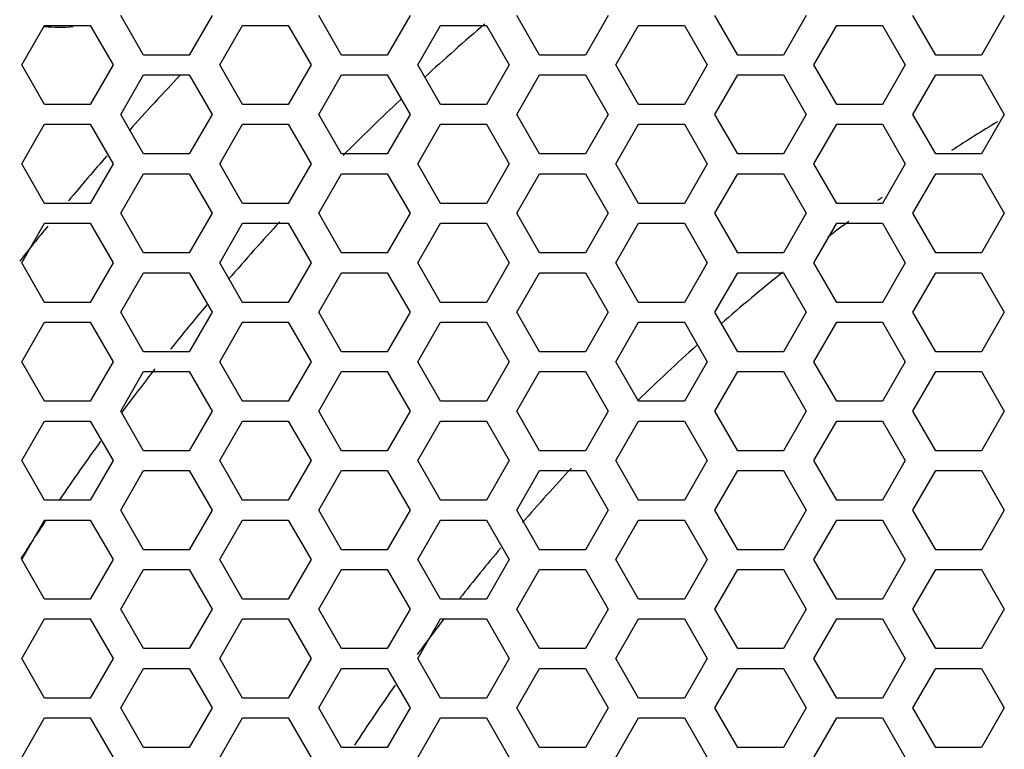
# Model space of a CAD drawing. Units: millimetres. Extents: x 0 to 420, y 0 to 297.
# Drawn here: x 107 to 117, y 171 to 178 of the extents above; entities that cross this region are included whole.
import ezdxf

# ---------------------------------------------------------------- set-up
doc = ezdxf.new("R2010")
doc.units = ezdxf.units.MM
doc.header["$LTSCALE"] = 23.1
doc.layers.get('0').update_dxf_attribs({"linetype": 'CONTINUOUS'})

msp = doc.modelspace()

# ---------------------------------------------------------------- linework, layer by layer
at = {"color": 3, "linetype": 'Continuous'}
for p, q in [((108.0667567, 178.0631124), (107.8358166, 178.4631124)), ((108.759577, 178.4631124), (108.5286369, 178.0631124)), ((110.0667567, 178.0631124), (109.8358166, 178.4631124)), ((110.759577, 178.4631124), (110.5286369, 178.0631124)), ((112.0667567, 178.0631124), (111.8358166, 178.4631124)), ((112.759577, 178.4631124), (112.5286369, 178.0631124)), ((114.0667567, 178.0631124), (113.8358166, 178.4631124)), ((114.759577, 178.4631124), (114.5286369, 178.0631124)), ((116.0667567, 178.0631124), (115.8358166, 178.4631124)), ((116.759577, 178.4631124), (116.5286369, 178.0631124)), ((106.8358166, 177.9631124), (107.0667567, 178.3631124)), ((107.0667567, 178.3631124), (107.5286369, 178.3631124)), ((107.5286369, 178.3631124), (107.759577, 177.9631124)), ((108.8358166, 177.9631124), (109.0667567, 178.3631124)), ((109.0667567, 178.3631124), (109.5286369, 178.3631124)), ((109.5286369, 178.3631124), (109.759577, 177.9631124)), ((110.8358166, 177.9631124), (111.0667567, 178.3631124)), ((111.0667567, 178.3631124), (111.5286369, 178.3631124)), ((111.5286369, 178.3631124), (111.759577, 177.9631124)), ((112.8358166, 177.9631124), (113.0667567, 178.3631124)), ((113.0667567, 178.3631124), (113.5286369, 178.3631124)), ((113.5286369, 178.3631124), (113.759577, 177.9631124)), ((114.8358166, 177.9631124), (115.0667567, 178.3631124)), ((115.0667567, 178.3631124), (115.5286369, 178.3631124)), ((115.5286369, 178.3631124), (115.759577, 177.9631124)), ((108.5286369, 178.0631124), (108.0667567, 178.0631124)), ((110.5286369, 178.0631124), (110.0667567, 178.0631124)), ((112.5286369, 178.0631124), (112.0667567, 178.0631124)), ((114.5286369, 178.0631124), (114.0667567, 178.0631124)), ((116.5286369, 178.0631124), (116.0667567, 178.0631124)), ((107.0667567, 177.5631124), (106.8358166, 177.9631124)), ((107.759577, 177.9631124), (107.5286369, 177.5631124)), ((109.0667567, 177.5631124), (108.8358166, 177.9631124)), ((109.759577, 177.9631124), (109.5286369, 177.5631124)), ((111.0667567, 177.5631124), (110.8358166, 177.9631124)), ((111.759577, 177.9631124), (111.5286369, 177.5631124)), ((113.0667567, 177.5631124), (112.8358166, 177.9631124)), ((113.759577, 177.9631124), (113.5286369, 177.5631124)), ((115.0667567, 177.5631124), (114.8358166, 177.9631124)), ((115.759577, 177.9631124), (115.5286369, 177.5631124)), ((107.8358166, 177.4631124), (108.0667567, 177.8631124)), ((108.0667567, 177.8631124), (108.5286369, 177.8631124)), ((108.5286369, 177.8631124), (108.759577, 177.4631124)), ((109.8358166, 177.4631124), (110.0667567, 177.8631124)), ((110.0667567, 177.8631124), (110.5286369, 177.8631124)), ((110.5286369, 177.8631124), (110.759577, 177.4631124)), ((111.8358166, 177.4631124), (112.0667567, 177.8631124)), ((112.0667567, 177.8631124), (112.5286369, 177.8631124)), ((112.5286369, 177.8631124), (112.759577, 177.4631124)), ((113.8358166, 177.4631124), (114.0667567, 177.8631124)), ((114.0667567, 177.8631124), (114.5286369, 177.8631124)), ((114.5286369, 177.8631124), (114.759577, 177.4631124)), ((115.8358166, 177.4631124), (116.0667567, 177.8631124)), ((116.0667567, 177.8631124), (116.5286369, 177.8631124)), ((116.5286369, 177.8631124), (116.759577, 177.4631124)), ((107.5286369, 177.5631124), (107.0667567, 177.5631124)), ((109.5286369, 177.5631124), (109.0667567, 177.5631124)), ((111.5286369, 177.5631124), (111.0667567, 177.5631124)), ((113.5286369, 177.5631124), (113.0667567, 177.5631124)), ((115.5286369, 177.5631124), (115.0667567, 177.5631124)), ((108.0667567, 177.0631124), (107.8358166, 177.4631124)), ((108.759577, 177.4631124), (108.5286369, 177.0631124)), ((110.0667567, 177.0631124), (109.8358166, 177.4631124)), ((110.759577, 177.4631124), (110.5286369, 177.0631124)), ((112.0667567, 177.0631124), (111.8358166, 177.4631124)), ((112.759577, 177.4631124), (112.5286369, 177.0631124)), ((114.0667567, 177.0631124), (113.8358166, 177.4631124)), ((114.759577, 177.4631124), (114.5286369, 177.0631124)), ((116.0667567, 177.0631124), (115.8358166, 177.4631124)), ((116.759577, 177.4631124), (116.5286369, 177.0631124)), ((106.8358166, 176.9631124), (107.0667567, 177.3631124)), ((107.0667567, 177.3631124), (107.5286369, 177.3631124)), ((107.5286369, 177.3631124), (107.759577, 176.9631124)), ((108.8358166, 176.9631124), (109.0667567, 177.3631124)), ((109.0667567, 177.3631124), (109.5286369, 177.3631124)), ((109.5286369, 177.3631124), (109.759577, 176.9631124)), ((110.8358166, 176.9631124), (111.0667567, 177.3631124)), ((111.0667567, 177.3631124), (111.5286369, 177.3631124)), ((111.5286369, 177.3631124), (111.759577, 176.9631124)), ((112.8358166, 176.9631124), (113.0667567, 177.3631124)), ((113.0667567, 177.3631124), (113.5286369, 177.3631124)), ((113.5286369, 177.3631124), (113.759577, 176.9631124)), ((114.8358166, 176.9631124), (115.0667567, 177.3631124)), ((115.0667567, 177.3631124), (115.5286369, 177.3631124)), ((115.5286369, 177.3631124), (115.759577, 176.9631124)), ((108.5286369, 177.0631124), (108.0667567, 177.0631124)), ((110.5286369, 177.0631124), (110.0667567, 177.0631124)), ((112.5286369, 177.0631124), (112.0667567, 177.0631124)), ((114.5286369, 177.0631124), (114.0667567, 177.0631124)), ((116.5286369, 177.0631124), (116.0667567, 177.0631124)), ((107.0667567, 176.5631124), (106.8358166, 176.9631124)), ((107.759577, 176.9631124), (107.5286369, 176.5631124)), ((109.0667567, 176.5631124), (108.8358166, 176.9631124)), ((109.759577, 176.9631124), (109.5286369, 176.5631124)), ((111.0667567, 176.5631124), (110.8358166, 176.9631124)), ((111.759577, 176.9631124), (111.5286369, 176.5631124)), ((113.0667567, 176.5631124), (112.8358166, 176.9631124)), ((113.759577, 176.9631124), (113.5286369, 176.5631124)), ((115.0667567, 176.5631124), (114.8358166, 176.9631124)), ((115.759577, 176.9631124), (115.5286369, 176.5631124)), ((107.8358166, 176.4631124), (108.0667567, 176.8631124)), ((108.0667567, 176.8631124), (108.5286369, 176.8631124)), ((108.5286369, 176.8631124), (108.759577, 176.4631124)), ((109.8358166, 176.4631124), (110.0667567, 176.8631124)), ((110.0667567, 176.8631124), (110.5286369, 176.8631124)), ((110.5286369, 176.8631124), (110.759577, 176.4631124)), ((111.8358166, 176.4631124), (112.0667567, 176.8631124)), ((112.0667567, 176.8631124), (112.5286369, 176.8631124)), ((112.5286369, 176.8631124), (112.759577, 176.4631124)), ((113.8358166, 176.4631124), (114.0667567, 176.8631124)), ((114.0667567, 176.8631124), (114.5286369, 176.8631124)), ((114.5286369, 176.8631124), (114.759577, 176.4631124)), ((115.8358166, 176.4631124), (116.0667567, 176.8631124)), ((116.0667567, 176.8631124), (116.5286369, 176.8631124)), ((116.5286369, 176.8631124), (116.759577, 176.4631124)), ((107.5286369, 176.5631124), (107.0667567, 176.5631124)), ((109.5286369, 176.5631124), (109.0667567, 176.5631124)), ((111.5286369, 176.5631124), (111.0667567, 176.5631124)), ((113.5286369, 176.5631124), (113.0667567, 176.5631124)), ((115.5286369, 176.5631124), (115.0667567, 176.5631124)), ((108.0667567, 176.0631124), (107.8358166, 176.4631124)), ((108.759577, 176.4631124), (108.5286369, 176.0631124)), ((110.0667567, 176.0631124), (109.8358166, 176.4631124)), ((110.759577, 176.4631124), (110.5286369, 176.0631124)), ((112.0667567, 176.0631124), (111.8358166, 176.4631124)), ((112.759577, 176.4631124), (112.5286369, 176.0631124)), ((114.0667567, 176.0631124), (113.8358166, 176.4631124)), ((114.759577, 176.4631124), (114.5286369, 176.0631124)), ((116.0667567, 176.0631124), (115.8358166, 176.4631124)), ((116.759577, 176.4631124), (116.5286369, 176.0631124)), ((106.8358166, 175.9631124), (107.0667567, 176.3631124)), ((107.0667567, 176.3631124), (107.5286369, 176.3631124)), ((107.5286369, 176.3631124), (107.759577, 175.9631124)), ((108.8358166, 175.9631124), (109.0667567, 176.3631124)), ((109.0667567, 176.3631124), (109.5286369, 176.3631124)), ((109.5286369, 176.3631124), (109.759577, 175.9631124)), ((110.8358166, 175.9631124), (111.0667567, 176.3631124)), ((111.0667567, 176.3631124), (111.5286369, 176.3631124)), ((111.5286369, 176.3631124), (111.759577, 175.9631124)), ((112.8358166, 175.9631124), (113.0667567, 176.3631124)), ((113.0667567, 176.3631124), (113.5286369, 176.3631124)), ((113.5286369, 176.3631124), (113.759577, 175.9631124)), ((114.8358166, 175.9631124), (115.0667567, 176.3631124)), ((115.0667567, 176.3631124), (115.5286369, 176.3631124)), ((115.5286369, 176.3631124), (115.759577, 175.9631124)), ((108.5286369, 176.0631124), (108.0667567, 176.0631124)), ((110.5286369, 176.0631124), (110.0667567, 176.0631124)), ((112.5286369, 176.0631124), (112.0667567, 176.0631124)), ((114.5286369, 176.0631124), (114.0667567, 176.0631124)), ((116.5286369, 176.0631124), (116.0667567, 176.0631124)), ((107.0667567, 175.5631124), (106.8358166, 175.9631124)), ((107.759577, 175.9631124), (107.5286369, 175.5631124)), ((109.0667567, 175.5631124), (108.8358166, 175.9631124)), ((109.759577, 175.9631124), (109.5286369, 175.5631124)), ((111.0667567, 175.5631124), (110.8358166, 175.9631124)), ((111.759577, 175.9631124), (111.5286369, 175.5631124)), ((113.0667567, 175.5631124), (112.8358166, 175.9631124)), ((113.759577, 175.9631124), (113.5286369, 175.5631124)), ((115.0667567, 175.5631124), (114.8358166, 175.9631124)), ((115.759577, 175.9631124), (115.5286369, 175.5631124)), ((107.8358166, 175.4631124), (108.0667567, 175.8631124)), ((108.0667567, 175.8631124), (108.5286369, 175.8631124)), ((108.5286369, 175.8631124), (108.759577, 175.4631124)), ((109.8358166, 175.4631124), (110.0667567, 175.8631124)), ((110.0667567, 175.8631124), (110.5286369, 175.8631124)), ((110.5286369, 175.8631124), (110.759577, 175.4631124)), ((111.8358166, 175.4631124), (112.0667567, 175.8631124)), ((112.0667567, 175.8631124), (112.5286369, 175.8631124)), ((112.5286369, 175.8631124), (112.759577, 175.4631124)), ((113.8358166, 175.4631124), (114.0667567, 175.8631124)), ((114.0667567, 175.8631124), (114.5286369, 175.8631124)), ((114.5286369, 175.8631124), (114.759577, 175.4631124)), ((115.8358166, 175.4631124), (116.0667567, 175.8631124)), ((116.0667567, 175.8631124), (116.5286369, 175.8631124)), ((116.5286369, 175.8631124), (116.759577, 175.4631124)), ((107.5286369, 175.5631124), (107.0667567, 175.5631124)), ((109.5286369, 175.5631124), (109.0667567, 175.5631124)), ((111.5286369, 175.5631124), (111.0667567, 175.5631124)), ((113.5286369, 175.5631124), (113.0667567, 175.5631124)), ((115.5286369, 175.5631124), (115.0667567, 175.5631124)), ((108.0667567, 175.0631124), (107.8358166, 175.4631124)), ((108.759577, 175.4631124), (108.5286369, 175.0631124)), ((110.0667567, 175.0631124), (109.8358166, 175.4631124)), ((110.759577, 175.4631124), (110.5286369, 175.0631124)), ((112.0667567, 175.0631124), (111.8358166, 175.4631124)), ((112.759577, 175.4631124), (112.5286369, 175.0631124)), ((114.0667567, 175.0631124), (113.8358166, 175.4631124)), ((114.759577, 175.4631124), (114.5286369, 175.0631124)), ((116.0667567, 175.0631124), (115.8358166, 175.4631124)), ((116.759577, 175.4631124), (116.5286369, 175.0631124)), ((106.8358166, 174.9631124), (107.0667567, 175.3631124)), ((107.0667567, 175.3631124), (107.5286369, 175.3631124)), ((107.5286369, 175.3631124), (107.759577, 174.9631124)), ((108.8358166, 174.9631124), (109.0667567, 175.3631124)), ((109.0667567, 175.3631124), (109.5286369, 175.3631124)), ((109.5286369, 175.3631124), (109.759577, 174.9631124)), ((110.8358166, 174.9631124), (111.0667567, 175.3631124)), ((111.0667567, 175.3631124), (111.5286369, 175.3631124)), ((111.5286369, 175.3631124), (111.759577, 174.9631124)), ((112.8358166, 174.9631124), (113.0667567, 175.3631124)), ((113.0667567, 175.3631124), (113.5286369, 175.3631124)), ((113.5286369, 175.3631124), (113.759577, 174.9631124)), ((114.8358166, 174.9631124), (115.0667567, 175.3631124)), ((115.0667567, 175.3631124), (115.5286369, 175.3631124)), ((115.5286369, 175.3631124), (115.759577, 174.9631124)), ((108.5286369, 175.0631124), (108.0667567, 175.0631124)), ((110.5286369, 175.0631124), (110.0667567, 175.0631124)), ((112.5286369, 175.0631124), (112.0667567, 175.0631124)), ((114.5286369, 175.0631124), (114.0667567, 175.0631124)), ((116.5286369, 175.0631124), (116.0667567, 175.0631124)), ((107.0667567, 174.5631124), (106.8358166, 174.9631124)), ((107.759577, 174.9631124), (107.5286369, 174.5631124)), ((109.0667567, 174.5631124), (108.8358166, 174.9631124)), ((109.759577, 174.9631124), (109.5286369, 174.5631124)), ((111.0667567, 174.5631124), (110.8358166, 174.9631124)), ((111.759577, 174.9631124), (111.5286369, 174.5631124)), ((113.0667567, 174.5631124), (112.8358166, 174.9631124)), ((113.759577, 174.9631124), (113.5286369, 174.5631124)), ((115.0667567, 174.5631124), (114.8358166, 174.9631124)), ((115.759577, 174.9631124), (115.5286369, 174.5631124)), ((107.8358166, 174.4631124), (108.0667567, 174.8631124)), ((108.0667567, 174.8631124), (108.5286369, 174.8631124)), ((108.5286369, 174.8631124), (108.759577, 174.4631124)), ((109.8358166, 174.4631124), (110.0667567, 174.8631124)), ((110.0667567, 174.8631124), (110.5286369, 174.8631124)), ((110.5286369, 174.8631124), (110.759577, 174.4631124)), ((111.8358166, 174.4631124), (112.0667567, 174.8631124)), ((112.0667567, 174.8631124), (112.5286369, 174.8631124)), ((112.5286369, 174.8631124), (112.759577, 174.4631124)), ((113.8358166, 174.4631124), (114.0667567, 174.8631124)), ((114.0667567, 174.8631124), (114.5286369, 174.8631124)), ((114.5286369, 174.8631124), (114.759577, 174.4631124)), ((115.8358166, 174.4631124), (116.0667567, 174.8631124)), ((116.0667567, 174.8631124), (116.5286369, 174.8631124)), ((116.5286369, 174.8631124), (116.759577, 174.4631124)), ((107.5286369, 174.5631124), (107.0667567, 174.5631124)), ((109.5286369, 174.5631124), (109.0667567, 174.5631124)), ((111.5286369, 174.5631124), (111.0667567, 174.5631124)), ((113.5286369, 174.5631124), (113.0667567, 174.5631124)), ((115.5286369, 174.5631124), (115.0667567, 174.5631124)), ((108.0667567, 174.0631124), (107.8358166, 174.4631124)), ((108.759577, 174.4631124), (108.5286369, 174.0631124)), ((110.0667567, 174.0631124), (109.8358166, 174.4631124)), ((110.759577, 174.4631124), (110.5286369, 174.0631124)), ((112.0667567, 174.0631124), (111.8358166, 174.4631124)), ((112.759577, 174.4631124), (112.5286369, 174.0631124)), ((114.0667567, 174.0631124), (113.8358166, 174.4631124)), ((114.759577, 174.4631124), (114.5286369, 174.0631124)), ((116.0667567, 174.0631124), (115.8358166, 174.4631124)), ((116.759577, 174.4631124), (116.5286369, 174.0631124)), ((106.8358166, 173.9631124), (107.0667567, 174.3631124)), ((107.0667567, 174.3631124), (107.5286369, 174.3631124)), ((107.5286369, 174.3631124), (107.759577, 173.9631124)), ((108.8358166, 173.9631124), (109.0667567, 174.3631124)), ((109.0667567, 174.3631124), (109.5286369, 174.3631124)), ((109.5286369, 174.3631124), (109.759577, 173.9631124)), ((110.8358166, 173.9631124), (111.0667567, 174.3631124)), ((111.0667567, 174.3631124), (111.5286369, 174.3631124)), ((111.5286369, 174.3631124), (111.759577, 173.9631124)), ((112.8358166, 173.9631124), (113.0667567, 174.3631124)), ((113.0667567, 174.3631124), (113.5286369, 174.3631124)), ((113.5286369, 174.3631124), (113.759577, 173.9631124)), ((114.8358166, 173.9631124), (115.0667567, 174.3631124)), ((115.0667567, 174.3631124), (115.5286369, 174.3631124)), ((115.5286369, 174.3631124), (115.759577, 173.9631124)), ((108.5286369, 174.0631124), (108.0667567, 174.0631124)), ((110.5286369, 174.0631124), (110.0667567, 174.0631124)), ((112.5286369, 174.0631124), (112.0667567, 174.0631124)), ((114.5286369, 174.0631124), (114.0667567, 174.0631124)), ((116.5286369, 174.0631124), (116.0667567, 174.0631124)), ((107.0667567, 173.5631124), (106.8358166, 173.9631124)), ((107.759577, 173.9631124), (107.5286369, 173.5631124)), ((109.0667567, 173.5631124), (108.8358166, 173.9631124)), ((109.759577, 173.9631124), (109.5286369, 173.5631124)), ((111.0667567, 173.5631124), (110.8358166, 173.9631124)), ((111.759577, 173.9631124), (111.5286369, 173.5631124)), ((113.0667567, 173.5631124), (112.8358166, 173.9631124)), ((113.759577, 173.9631124), (113.5286369, 173.5631124)), ((115.0667567, 173.5631124), (114.8358166, 173.9631124)), ((115.759577, 173.9631124), (115.5286369, 173.5631124)), ((107.8358166, 173.4631124), (108.0667567, 173.8631124)), ((108.0667567, 173.8631124), (108.5286369, 173.8631124)), ((108.5286369, 173.8631124), (108.759577, 173.4631124)), ((109.8358166, 173.4631124), (110.0667567, 173.8631124)), ((110.0667567, 173.8631124), (110.5286369, 173.8631124)), ((110.5286369, 173.8631124), (110.759577, 173.4631124)), ((111.8358166, 173.4631124), (112.0667567, 173.8631124)), ((112.0667567, 173.8631124), (112.5286369, 173.8631124)), ((112.5286369, 173.8631124), (112.759577, 173.4631124)), ((113.8358166, 173.4631124), (114.0667567, 173.8631124)), ((114.0667567, 173.8631124), (114.5286369, 173.8631124)), ((114.5286369, 173.8631124), (114.759577, 173.4631124)), ((115.8358166, 173.4631124), (116.0667567, 173.8631124)), ((116.0667567, 173.8631124), (116.5286369, 173.8631124)), ((116.5286369, 173.8631124), (116.759577, 173.4631124)), ((107.5286369, 173.5631124), (107.0667567, 173.5631124)), ((109.5286369, 173.5631124), (109.0667567, 173.5631124)), ((111.5286369, 173.5631124), (111.0667567, 173.5631124)), ((113.5286369, 173.5631124), (113.0667567, 173.5631124)), ((115.5286369, 173.5631124), (115.0667567, 173.5631124)), ((108.0667567, 173.0631124), (107.8358166, 173.4631124)), ((108.759577, 173.4631124), (108.5286369, 173.0631124)), ((110.0667567, 173.0631124), (109.8358166, 173.4631124)), ((110.759577, 173.4631124), (110.5286369, 173.0631124)), ((112.0667567, 173.0631124), (111.8358166, 173.4631124)), ((112.759577, 173.4631124), (112.5286369, 173.0631124)), ((114.0667567, 173.0631124), (113.8358166, 173.4631124)), ((114.759577, 173.4631124), (114.5286369, 173.0631124)), ((116.0667567, 173.0631124), (115.8358166, 173.4631124)), ((116.759577, 173.4631124), (116.5286369, 173.0631124)), ((106.8358166, 172.9631124), (107.0667567, 173.3631124)), ((107.0667567, 173.3631124), (107.5286369, 173.3631124)), ((107.5286369, 173.3631124), (107.759577, 172.9631124)), ((108.8358166, 172.9631124), (109.0667567, 173.3631124)), ((109.0667567, 173.3631124), (109.5286369, 173.3631124)), ((109.5286369, 173.3631124), (109.759577, 172.9631124)), ((110.8358166, 172.9631124), (111.0667567, 173.3631124)), ((111.0667567, 173.3631124), (111.5286369, 173.3631124)), ((111.5286369, 173.3631124), (111.759577, 172.9631124)), ((112.8358166, 172.9631124), (113.0667567, 173.3631124)), ((113.0667567, 173.3631124), (113.5286369, 173.3631124)), ((113.5286369, 173.3631124), (113.759577, 172.9631124)), ((114.8358166, 172.9631124), (115.0667567, 173.3631124)), ((115.0667567, 173.3631124), (115.5286369, 173.3631124)), ((115.5286369, 173.3631124), (115.759577, 172.9631124)), ((108.5286369, 173.0631124), (108.0667567, 173.0631124)), ((110.5286369, 173.0631124), (110.0667567, 173.0631124)), ((112.5286369, 173.0631124), (112.0667567, 173.0631124)), ((114.5286369, 173.0631124), (114.0667567, 173.0631124)), ((116.5286369, 173.0631124), (116.0667567, 173.0631124)), ((107.0667567, 172.5631124), (106.8358166, 172.9631124)), ((107.759577, 172.9631124), (107.5286369, 172.5631124)), ((109.0667567, 172.5631124), (108.8358166, 172.9631124)), ((109.759577, 172.9631124), (109.5286369, 172.5631124)), ((111.0667567, 172.5631124), (110.8358166, 172.9631124)), ((111.759577, 172.9631124), (111.5286369, 172.5631124)), ((113.0667567, 172.5631124), (112.8358166, 172.9631124)), ((113.759577, 172.9631124), (113.5286369, 172.5631124)), ((115.0667567, 172.5631124), (114.8358166, 172.9631124)), ((115.759577, 172.9631124), (115.5286369, 172.5631124)), ((107.8358166, 172.4631124), (108.0667567, 172.8631124)), ((108.0667567, 172.8631124), (108.5286369, 172.8631124)), ((108.5286369, 172.8631124), (108.759577, 172.4631124)), ((109.8358166, 172.4631124), (110.0667567, 172.8631124)), ((110.0667567, 172.8631124), (110.5286369, 172.8631124)), ((110.5286369, 172.8631124), (110.759577, 172.4631124)), ((111.8358166, 172.4631124), (112.0667567, 172.8631124)), ((112.0667567, 172.8631124), (112.5286369, 172.8631124)), ((112.5286369, 172.8631124), (112.759577, 172.4631124)), ((113.8358166, 172.4631124), (114.0667567, 172.8631124)), ((114.0667567, 172.8631124), (114.5286369, 172.8631124)), ((114.5286369, 172.8631124), (114.759577, 172.4631124)), ((115.8358166, 172.4631124), (116.0667567, 172.8631124)), ((116.0667567, 172.8631124), (116.5286369, 172.8631124)), ((116.5286369, 172.8631124), (116.759577, 172.4631124)), ((107.5286369, 172.5631124), (107.0667567, 172.5631124)), ((109.5286369, 172.5631124), (109.0667567, 172.5631124)), ((111.5286369, 172.5631124), (111.0667567, 172.5631124)), ((113.5286369, 172.5631124), (113.0667567, 172.5631124)), ((115.5286369, 172.5631124), (115.0667567, 172.5631124)), ((108.0667567, 172.0631124), (107.8358166, 172.4631124)), ((108.759577, 172.4631124), (108.5286369, 172.0631124)), ((110.0667567, 172.0631124), (109.8358166, 172.4631124)), ((110.759577, 172.4631124), (110.5286369, 172.0631124)), ((112.0667567, 172.0631124), (111.8358166, 172.4631124)), ((112.759577, 172.4631124), (112.5286369, 172.0631124)), ((114.0667567, 172.0631124), (113.8358166, 172.4631124)), ((114.759577, 172.4631124), (114.5286369, 172.0631124)), ((116.0667567, 172.0631124), (115.8358166, 172.4631124)), ((116.759577, 172.4631124), (116.5286369, 172.0631124)), ((106.8358166, 171.9631124), (107.0667567, 172.3631124)), ((107.0667567, 172.3631124), (107.5286369, 172.3631124)), ((107.5286369, 172.3631124), (107.759577, 171.9631124)), ((108.8358166, 171.9631124), (109.0667567, 172.3631124)), ((109.0667567, 172.3631124), (109.5286369, 172.3631124)), ((109.5286369, 172.3631124), (109.759577, 171.9631124)), ((110.8358166, 171.9631124), (111.0667567, 172.3631124)), ((111.0667567, 172.3631124), (111.5286369, 172.3631124)), ((111.5286369, 172.3631124), (111.759577, 171.9631124)), ((112.8358166, 171.9631124), (113.0667567, 172.3631124)), ((113.0667567, 172.3631124), (113.5286369, 172.3631124)), ((113.5286369, 172.3631124), (113.759577, 171.9631124)), ((114.8358166, 171.9631124), (115.0667567, 172.3631124)), ((115.0667567, 172.3631124), (115.5286369, 172.3631124)), ((115.5286369, 172.3631124), (115.759577, 171.9631124)), ((108.5286369, 172.0631124), (108.0667567, 172.0631124)), ((110.5286369, 172.0631124), (110.0667567, 172.0631124)), ((112.5286369, 172.0631124), (112.0667567, 172.0631124)), ((114.5286369, 172.0631124), (114.0667567, 172.0631124)), ((116.5286369, 172.0631124), (116.0667567, 172.0631124)), ((107.0667567, 171.5631124), (106.8358166, 171.9631124)), ((107.759577, 171.9631124), (107.5286369, 171.5631124)), ((109.0667567, 171.5631124), (108.8358166, 171.9631124)), ((109.759577, 171.9631124), (109.5286369, 171.5631124)), ((111.0667567, 171.5631124), (110.8358166, 171.9631124)), ((111.759577, 171.9631124), (111.5286369, 171.5631124)), ((113.0667567, 171.5631124), (112.8358166, 171.9631124)), ((113.759577, 171.9631124), (113.5286369, 171.5631124)), ((115.0667567, 171.5631124), (114.8358166, 171.9631124)), ((115.759577, 171.9631124), (115.5286369, 171.5631124)), ((107.8358166, 171.4631124), (108.0667567, 171.8631124)), ((108.0667567, 171.8631124), (108.5286369, 171.8631124)), ((108.5286369, 171.8631124), (108.759577, 171.4631124)), ((109.8358166, 171.4631124), (110.0667567, 171.8631124)), ((110.0667567, 171.8631124), (110.5286369, 171.8631124)), ((110.5286369, 171.8631124), (110.759577, 171.4631124)), ((111.8358166, 171.4631124), (112.0667567, 171.8631124)), ((112.0667567, 171.8631124), (112.5286369, 171.8631124)), ((112.5286369, 171.8631124), (112.759577, 171.4631124)), ((113.8358166, 171.4631124), (114.0667567, 171.8631124)), ((114.0667567, 171.8631124), (114.5286369, 171.8631124)), ((114.5286369, 171.8631124), (114.759577, 171.4631124)), ((115.8358166, 171.4631124), (116.0667567, 171.8631124)), ((116.0667567, 171.8631124), (116.5286369, 171.8631124)), ((116.5286369, 171.8631124), (116.759577, 171.4631124)), ((107.5286369, 171.5631124), (107.0667567, 171.5631124)), ((109.5286369, 171.5631124), (109.0667567, 171.5631124)), ((111.5286369, 171.5631124), (111.0667567, 171.5631124)), ((113.5286369, 171.5631124), (113.0667567, 171.5631124)), ((115.5286369, 171.5631124), (115.0667567, 171.5631124)), ((108.0667567, 171.0631124), (107.8358166, 171.4631124)), ((108.759577, 171.4631124), (108.5286369, 171.0631124)), ((110.0667567, 171.0631124), (109.8358166, 171.4631124)), ((110.759577, 171.4631124), (110.5286369, 171.0631124)), ((112.0667567, 171.0631124), (111.8358166, 171.4631124)), ((112.759577, 171.4631124), (112.5286369, 171.0631124)), ((114.0667567, 171.0631124), (113.8358166, 171.4631124)), ((114.759577, 171.4631124), (114.5286369, 171.0631124)), ((116.0667567, 171.0631124), (115.8358166, 171.4631124)), ((116.759577, 171.4631124), (116.5286369, 171.0631124)), ((106.8358166, 170.9631124), (107.0667567, 171.3631124)), ((107.0667567, 171.3631124), (107.5286369, 171.3631124)), ((107.5286369, 171.3631124), (107.759577, 170.9631124)), ((108.8358166, 170.9631124), (109.0667567, 171.3631124)), ((109.0667567, 171.3631124), (109.5286369, 171.3631124)), ((109.5286369, 171.3631124), (109.759577, 170.9631124)), ((110.8358166, 170.9631124), (111.0667567, 171.3631124)), ((111.0667567, 171.3631124), (111.5286369, 171.3631124)), ((111.5286369, 171.3631124), (111.759577, 170.9631124)), ((112.8358166, 170.9631124), (113.0667567, 171.3631124)), ((113.0667567, 171.3631124), (113.5286369, 171.3631124)), ((113.5286369, 171.3631124), (113.759577, 170.9631124)), ((114.8358166, 170.9631124), (115.0667567, 171.3631124)), ((115.0667567, 171.3631124), (115.5286369, 171.3631124)), ((115.5286369, 171.3631124), (115.759577, 170.9631124)), ((108.5286369, 171.0631124), (108.0667567, 171.0631124)), ((110.5286369, 171.0631124), (110.0667567, 171.0631124)), ((112.5286369, 171.0631124), (112.0667567, 171.0631124)), ((114.5286369, 171.0631124), (114.0667567, 171.0631124)), ((116.5286369, 171.0631124), (116.0667567, 171.0631124))]:
    msp.add_line(p, q, dxfattribs=at)
at = {"color": 7, "linetype": 'Continuous'}
for centre, radius, start, end in [((107.2158642, 180.044945), 1.7, 264.93562259, 274.6906402), ((127.2976968, 159.9631124), 24.2538168, 130.59700977, 132.52813625), ((127.2976968, 159.9631124), 26.0000008, 136.48160349, 138.1847725), ((127.2976968, 159.9631124), 24.2538168, 133.30140746, 135.21912463), ((127.2976968, 159.9631124), 20.4, 121.32841492, 122.86684069), ((127.2976968, 159.9631124), 26.0000008, 138.92666121, 140.24263758), ((127.2976968, 159.9631124), 20.4, 125.24690248, 125.39942672), ((127.2976968, 159.9631124), 26.0000008, 140.9735296, 141.97691184), ((127.2976968, 159.9631124), 24.2538168, 137.40421249, 139.24515116), ((127.2976968, 159.9631124), 20.4, 126.4112119, 127.15238245), ((127.2976968, 159.9631124), 20.4, 128.76535374, 131.06922947), ((127.2976968, 159.9631124), 24.2538168, 140.05009261, 141.41348099), ((127.2976968, 159.9631124), 20.4, 131.976115, 134.26714655), ((127.2976968, 159.9631124), 24.2538168, 142.0147653, 143.31522259), ((127.2976968, 159.9631124), 24.2538168, 144.17098135, 145.87459911), ((127.2976968, 159.9631124), 20.4, 136.9605659, 139.03848494), ((127.2976968, 159.9631124), 24.2538168, 146.47791326, 147.56966601), ((127.2976968, 159.9631124), 20.4, 139.97764934, 141.82380752), ((127.2976968, 159.9631124), 20.4, 142.56314766, 143.82721842), ((127.2976968, 159.9631124), 20.4, 144.89784087, 146.95869952)]:
    msp.add_arc(centre, radius, start, end, dxfattribs=at)

doc.saveas('drawing.dxf')
